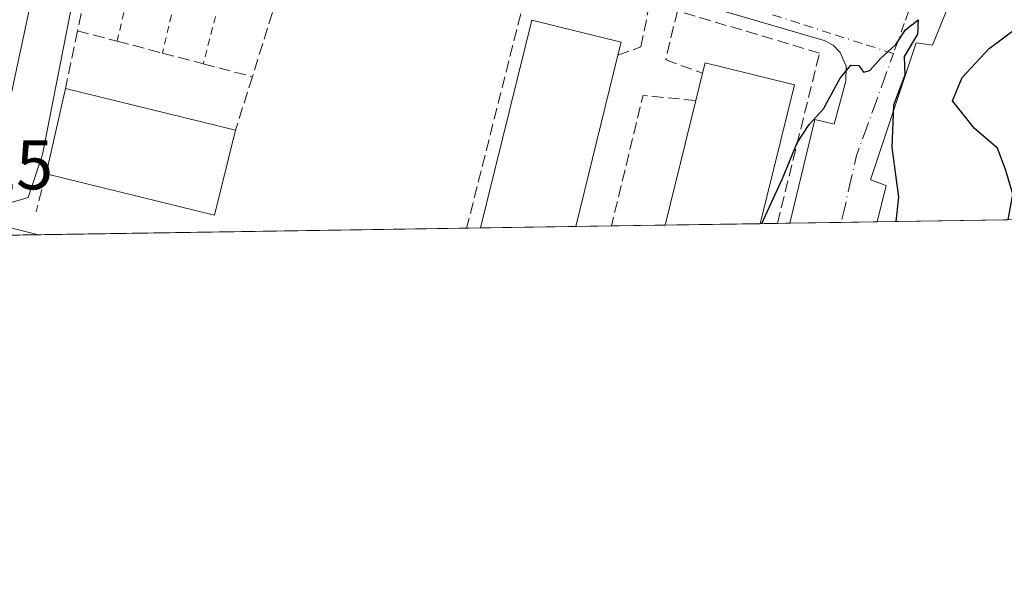
# Model space of a CAD drawing. Units: metres. Extents: x 603793 to 607235, y 4745407 to 4747774.
# Drawn here: x 606950 to 607090, y 4745408 to 4745487 of the extents above; entities that cross this region are included whole.
import ezdxf

# ---------------------------------------------------------------- set-up
doc = ezdxf.new("R2010")
doc.units = ezdxf.units.M
doc.header["$MEASUREMENT"] = 0
for name, pattern in [('DGN Style 2', [1.6480167562047852, 0.988810053722871, -0.6592067024819142]), ('DGN Style 3', [2.307223458686699, 1.648016756204785, -0.6592067024819142]), ('DGN Style 4', [2.6384748266838614, 1.318413404963828, -0.6592067024819142, 0.001648016756204785, -0.6592067024819142])]:
    doc.linetypes.add(name, pattern=pattern)
for name, color, linetype, lineweight in [('Alambrada', 7, 'DGN Style 2', 0), ('Comarca CxS', 21, 'Continuous', 0), ('Comunidad Autónoma CxS', 142, 'Continuous', 0), ('Curva de nivel maestra', 30, 'Continuous', 30), ('Curva de nivel normal', 30, 'Continuous', 0), ('Edificación Cxs', 1, 'Continuous', 13), ('Elemento construido', 1, 'Continuous', 0), ('Entidad de ámbito territorial CxS', 92, 'Continuous', 0), ('Municipio CxS', 4, 'Continuous', 0), ('Muro lineal', 1, 'DGN Style 3', 13), ('Núcleo urbano CxS', 7, 'Continuous', 0), ('Provincia CxS', 1, 'Continuous', 0), ('Rótulo de punto de cota en terreno', 7, 'Continuous', 0), ('Vía urbana Cxs', 4, 'Continuous', 0), ('Vía urbana eje', 4, 'DGN Style 4', 0)]:
    doc.layers.add(name, color=color, linetype=linetype, lineweight=lineweight)
doc.styles.add('Style-Arial', font='txt')

# ---------------------------------------------------------------- blocks, each defined once
blk = doc.blocks.new('*U26')
at = {"layer": 'Vía urbana Cxs', "color": 4, "linetype": 'Continuous', "lineweight": 0}
for points in [[(607094.6201, 4745520.6601, 451.7667999999976), (607079.4700999996, 4745483.380100001, 450.9340999999986), (607077.1700999998, 4745483.690099999, 450.8913999999932), (607070.6700999998, 4745464.1801, 450.5659000000014), (607072.8901000004, 4745463.390100001, 450.6128000000026), (607071.5975000003, 4745458.204800001, 450.555600000007), (607059.1737000003, 4745458.0143, 451.6554000000033), (607062.7200999996, 4745472.780099999, 451.4180999999954), (607065.4901000002, 4745472.140100001, 450.9149000000034), (607067.1601, 4745478.2501, 450.9453999999969), (607067.2100999998, 4745480.390100001, 450.9483000000037), (607066.3400999998, 4745482.340100001, 451.2375999999931), (607065.3201000001, 4745483.350099999, 451.454700000002), (607064.0401, 4745484.020099999, 451.6677000000054), (607009.5389, 4745499.9977, 453.795100000003), (606998.2401000002, 4745503.3101, 454.171199999997), (606944.5401, 4745519.770099999, 457.4772999999987)], [(606945.9501, 4745457.9301, 455.5053999999946), (606952.2352999998, 4745456.3739, 455.189400000003), (606914.2794000005, 4745455.7916, 459.6579000000056)]]:
    blk.add_polyline3d(points, dxfattribs=at)

msp = doc.modelspace()

# ---------------------------------------------------------------- linework, layer by layer
at = {"layer": 'Alambrada', "color": 7, "linetype": 'DGN Style 2', "lineweight": 0, "extrusion": (-0.0854017366156254, -0.3640810877415414, 0.9274435319371048), "elevation": -1779153.839027204, "flags": 128}
msp.add_lwpolyline([(-492798.8795914047, 4413600.632450058), (-492798.8795914048, 4413590.764634898)], dxfattribs=at)
at = {"layer": 'Alambrada', "color": 7, "linetype": 'DGN Style 2', "lineweight": 0, "extrusion": (-0.09629390922183229, -0.4139200874771375, 0.905205857377037), "elevation": -2022285.340223553, "flags": 128}
msp.add_lwpolyline([(-484086.8297505823, 4308610.070099634), (-484086.8297505823, 4308600.270426518)], dxfattribs=at)
at = {"layer": 'Alambrada', "color": 7, "linetype": 'DGN Style 2', "lineweight": 0, "extrusion": (-0.08095508818234362, -0.3122017983931242, 0.946560252058731), "elevation": -1530253.840612371, "flags": 128}
msp.add_lwpolyline([(-603583.2229552121, 4492449.122908793), (-603583.222955212, 4492440.031577932)], dxfattribs=at)
at = {"layer": 'Comarca CxS', "color": 21, "linetype": 'Continuous', "lineweight": 0, "flags": 128}
msp.add_lwpolyline([(604466.3321010427, 4745418.240507324), (603828.0900007887, 4745408.44998251), (603812.2388808689, 4746457.680736967), (603802.4510441005, 4747105.565517852), (603793.1400007894, 4747721.889982487), (605213.0234006728, 4747743.669574996), (606109.9674676907, 4747757.427800698), (607023.7212867436, 4747771.443871196), (607196.2300008159, 4747774.089982487), (607203.3451390798, 4747317.746673256), (607231.6072551884, 4745505.100578197), (607232.3000008152, 4745460.669982511), (605801.4484620974, 4745438.720964279), (605210.2470334267, 4745429.652035334)], close=True, dxfattribs=at)
at = {"layer": 'Comunidad Autónoma CxS', "color": 142, "linetype": 'Continuous', "lineweight": 0, "flags": 128}
msp.add_lwpolyline([(604466.3321010427, 4745418.240507324), (603828.0900007887, 4745408.44998251), (603812.2388808689, 4746457.680736967), (603802.4510441005, 4747105.565517852), (603793.1400007894, 4747721.889982487), (605213.0234006728, 4747743.669574996), (606109.9674676907, 4747757.427800698), (607023.7212867436, 4747771.443871196), (607196.2300008159, 4747774.089982487), (607203.3451390798, 4747317.746673256), (607231.6072551884, 4745505.100578197), (607232.3000008152, 4745460.669982511), (605801.4484620974, 4745438.720964279), (605210.2470334267, 4745429.652035334)], close=True, dxfattribs=at)
at = {"layer": 'Curva de nivel maestra', "color": 30, "linetype": 'Continuous', "lineweight": 30, "elevation": 450, "flags": 128}
for points in [[(607090.2407999998, 4745458.491000001), (607090.9199999999, 4745462.170100001), (607089.9199999999, 4745465.540100001), (607088.7400000002, 4745468.690099999), (607085.4800000006, 4745471.520099999), (607082.3099999996, 4745475.4301), (607083.7000000002, 4745478.7401), (607087.5499999998, 4745482.9101), (607098.8799999999, 4745491.370100001), (607105.7022000002, 4745497.5141)], [(607055.1776999999, 4745457.953199999), (607058.1200000001, 4745464.380100001), (607060.2199999997, 4745469.4801), (607061.9100000003, 4745472.0801), (607063.9800000006, 4745474.280099999), (607066.3600000005, 4745478.690099999), (607067.8600000005, 4745480.520099999), (607068.9900000002, 4745480.4801), (607069.6799999997, 4745479.540100001), (607070.54, 4745479.780099999), (607072.0800000001, 4745481.4801), (607074.2800000003, 4745483.4801), (607075.6500000004, 4745485.530099999), (607077.4400000004, 4745486.960100001), (607077.3300000001, 4745484.9101), (607075.4699999997, 4745481.7401), (607075.5199999996, 4745479.090100001), (607073.9500000002, 4745474.840100001), (607073.7100000001, 4745468.780099999), (607074.6200000001, 4745461.7401), (607074.2449000003, 4745458.2457)], [(607074.2449000003, 4745458.2457), (607074.2449000003, 4745458.2454)]]:
    msp.add_lwpolyline(points, dxfattribs=at)
at = {"layer": 'Curva de nivel normal', "color": 30, "linetype": 'Continuous', "lineweight": 0, "elevation": 455, "flags": 128}
msp.add_lwpolyline([(606930.5000999998, 4745456.0405), (606931.6100000005, 4745459.15), (606935.3099999996, 4745461.180000001), (606941.8600000005, 4745461.480000001), (606948.0899999999, 4745460.890000001), (606950.79, 4745461.66), (606952.8300000001, 4745467.810000001), (606956.7800000003, 4745488.09), (606959.1699999999, 4745498.289999999), (606959.6600000003, 4745502.09), (606960.9100000003, 4745506.859999999), (606961.9400000004, 4745509.680000001), (606961.6699999999, 4745511.26), (606960.0300000003, 4745512.619999999), (606956.0099999999, 4745515.08), (606953.4199999999, 4745517.42), (606953.2199999997, 4745519.470000001), (606955.5199999996, 4745521.210000001), (606961.0199999996, 4745521.789999999), (606963.9699999997, 4745521.449999999), (606967.2400000002, 4745520.199999999), (606975.4699999997, 4745519.060000001), (606978.9954000004, 4745520.174100001)], dxfattribs=at)
at = {"layer": 'Edificación Cxs', "color": 1, "linetype": 'Continuous', "lineweight": 13, "flags": 128}
for points, elevation in [([(607028.7197000004, 4745457.5471), (607015.1721000001, 4745457.339299999), (607022.4401000004, 4745486.920100001), (607035.1700999998, 4745483.790100001), (607034.7100999998, 4745481.9301)], 459.6040999999968), ([(607054.9687000001, 4745457.9498), (607041.4297000002, 4745457.7421), (607045.7901, 4745475.4901), (607046.7500999998, 4745479.380100001), (607047.1101000002, 4745480.860099999), (607059.8300999999, 4745477.7301)], 457.002999999997)]:
    msp.add_lwpolyline(points, close=True, dxfattribs=dict(at, elevation=elevation))
at = {"layer": 'Edificación Cxs', "color": 1, "linetype": 'Continuous', "lineweight": 13, "extrusion": (0.01250397712888902, 0.05089551187707499, 0.9986257043691248), "elevation": 249571.7366463843, "flags": 128}
msp.add_lwpolyline([(542694.1724914503, -4746713.29254352), (542694.1724914506, -4746688.149912107)], dxfattribs=at)
at = {"layer": 'Edificación Cxs', "color": 1, "linetype": 'Continuous', "lineweight": 13, "extrusion": (0.05192167913244888, 0.2103909707134413, 0.9762375626241406), "elevation": 1030370.175086091, "flags": 128}
msp.add_lwpolyline([(547643.8414227143, -4639662.267074462), (547643.8414227144, -4639666.371307931)], dxfattribs=at)
at = {"layer": 'Edificación Cxs', "color": 1, "linetype": 'Continuous', "lineweight": 13, "extrusion": (-0.006950838168647472, -0.03081116992233411, 0.9995010543550069), "elevation": -149974.7986905863, "flags": 128}
msp.add_lwpolyline([(-452233.707644074, 4760338.55304866), (-452233.7076440739, 4760351.055630235)], dxfattribs=at)
at = {"layer": 'Edificación Cxs', "color": 1, "linetype": 'Continuous', "lineweight": 13, "extrusion": (0.039002780445827, -0.009585565622147222, 0.9991931245005633), "elevation": -21357.48980881155, "flags": 128}
msp.add_lwpolyline([(4753201.90575738, 542738.8323541556), (4753201.90575738, 542713.8817869391)], dxfattribs=at)
at = {"layer": 'Edificación Cxs', "color": 1, "linetype": 'Continuous', "lineweight": 13, "extrusion": (-0.0005744082851900494, -0.002338009285068385, 0.9999971018796528), "elevation": -10986.65621369113, "flags": 128}
msp.add_lwpolyline([(607041.5920360923, 4745445.025096701), (607045.9524606466, 4745462.773245208)], dxfattribs=at)
at = {"layer": 'Edificación Cxs', "color": 1, "linetype": 'Continuous', "lineweight": 13, "extrusion": (-0.01735112316343888, 0.1708282320825243, 0.9851480364130696), "elevation": 800578.8767558871, "flags": 128}
msp.add_lwpolyline([(-1083406.388251266, -4590558.453689419), (-1083402.197760402, -4590546.509516066), (-1083378.935695759, -4590554.917436038)], dxfattribs=at)
at = {"layer": 'Edificación Cxs', "color": 1, "linetype": 'Continuous', "lineweight": 13, "extrusion": (-0.2303835012159695, -0.00353544023132469, 0.9730934914127429), "elevation": -156179.4455528575, "flags": 128}
msp.add_lwpolyline([(-4735584.57647439, 661587.567106261), (-4735584.57647439, 661573.6432693108)], dxfattribs=at)
at = {"layer": 'Edificación Cxs', "color": 1, "linetype": 'Continuous', "lineweight": 13, "extrusion": (0.1281310876943933, 0.001965641983644042, 0.9917552927097711), "elevation": 87561.94113910584, "flags": 128}
msp.add_lwpolyline([(4735587.991050002, -674111.548704546), (4735587.991050002, -674097.8955451882)], dxfattribs=at)
at = {"layer": 'Edificación Cxs', "color": 1, "linetype": 'Continuous', "lineweight": 13}
for points in [[(606956.3101000005, 4745513.7501, 460.2482000000019), (606946.0000999998, 4745465.470100001, 460.1285000000062), (606933.7600999996, 4745468.0101, 458.4447999999975), (606944.0800999999, 4745516.300100001, 458.9858999999997), (606956.3101000005, 4745513.7501, 460.2482000000019)], [(607015.1721000001, 4745457.339199999, 456.3959000000032), (607022.4401000004, 4745486.920100001, 456.0176000000066), (607035.1700999998, 4745483.790100001, 457.2004000000015), (607034.7100999998, 4745481.9301, 458.2863999999972)], [(607046.7500999998, 4745479.380100001, 456.1135999999969), (607047.1101000002, 4745480.860099999, 455.3255000000063), (607059.8300999999, 4745477.7301, 454.6227000000072), (607054.9687000001, 4745457.9497, 455.209400000007)]]:
    msp.add_polyline3d(points, dxfattribs=at)
for points in [[(606956.3101000005, 4745513.7501, 460.2482000000019), (606946.0000999998, 4745465.470100001, 460.2482000000019), (606933.7600999996, 4745468.0101, 460.2482000000019), (606944.0800999999, 4745516.300100001, 460.2482000000019)], [(606980.2901, 4745471.270099999, 459.0371000000014), (606977.3101000005, 4745459.140100001, 459.0371000000014), (606953.3300999999, 4745465.030099999, 459.0371000000014), (606956.0800999999, 4745477.220100001, 459.0371000000014)]]:
    msp.add_3dface(points, dxfattribs=at)
at = {"layer": 'Elemento construido', "color": 1, "linetype": 'Continuous', "lineweight": 0}
for points in [[(607226.9517000001, 4745803.695599999, 452.9128000000055), (607209.6001000004, 4745767.0601, 453.511599999998), (607190.9700999996, 4745725.6501, 453.5191999999952), (607188.0301000001, 4745726.7601, 452.9685999999929), (607184.3901000004, 4745718.4301, 453.0676999999997), (607186.6101000002, 4745716.920100001, 453.4517999999953), (607160.9101, 4745661.950099999, 453.3454000000056), (607130.3000999996, 4745595.630100001, 452.6748999999982), (607127.5301000001, 4745596.9001, 452.1082000000025), (607114.4401000004, 4745567.860099999, 452.1502000000037), (607116.5800999999, 4745566.9901, 452.4937999999966), (607106.5100999996, 4745544.620100001, 451.8809999999939), (607103.8201000001, 4745545.970100001, 451.6667000000016), (607092.8701, 4745521.610099999, 451.4824999999983), (607094.6201, 4745520.6601, 451.7667999999976), (607079.4700999996, 4745483.380100001, 450.9340999999986), (607077.1700999998, 4745483.690099999, 450.8913999999932), (607070.6700999998, 4745464.1801, 450.5659000000014), (607072.8901000004, 4745463.390100001, 450.6128000000026), (607071.5975000003, 4745458.204800001, 450.555600000007)], [(607059.1737000003, 4745458.0143, 451.6554000000033), (607062.7200999996, 4745472.780099999, 451.4180999999954), (607065.4901000002, 4745472.140100001, 450.9149000000034), (607067.1601, 4745478.2501, 450.9453999999969), (607067.2100999998, 4745480.390100001, 450.9483000000037), (607066.3400999998, 4745482.340100001, 451.2375999999931), (607065.3201000001, 4745483.350099999, 451.454700000002), (607064.0401, 4745484.020099999, 451.6677000000054), (606998.2401000002, 4745503.3101, 454.171199999997), (606944.5401, 4745519.770099999, 457.4772999999987)], [(607059.1737000003, 4745458.0143, 451.6554000000033), (607062.7200999996, 4745472.780099999, 451.4180999999954), (607065.4901000002, 4745472.140100001, 450.9149000000034), (607067.1601, 4745478.2501, 450.9453999999969), (607067.2100999998, 4745480.390100001, 450.9483000000037), (607066.3400999998, 4745482.340100001, 451.2375999999931), (607065.3201000001, 4745483.350099999, 451.454700000002), (607064.0401, 4745484.020099999, 451.6677000000054), (606998.2401000002, 4745503.3101, 454.171199999997), (606944.5401, 4745519.770099999, 457.4772999999987)], [(606945.9501, 4745457.9301, 455.5053999999946), (606952.2351000002, 4745456.3739, 455.189400000003)], [(606945.9501, 4745457.9301, 455.5053999999946), (606952.2351000002, 4745456.3739, 455.189400000003)]]:
    msp.add_polyline3d(points, dxfattribs=at)
at = {"layer": 'Entidad de ámbito territorial CxS', "color": 92, "linetype": 'Continuous', "lineweight": 0, "flags": 128}
msp.add_lwpolyline([(606951.8449999993, 4745590.839000001), (607005.1119999996, 4745570.969000001), (607038.1739999999, 4745558.652000002), (607045.8610000004, 4745555.789999999), (607088.1739999988, 4745540.004000001), (607096.633999999, 4745536.847999999), (607098.0089999996, 4745539.795), (607105.2579999996, 4745536.413000001), (607122.1889999998, 4745528.514), (607128.3660000016, 4745525.631999998), (607132.0020000008, 4745523.936000002), (607129.2319999991, 4745518.005000001), (607126.7190000005, 4745512.625999999), (607132.1579999999, 4745510.751), (607133.1730000008, 4745510.401000001), (607148.5900000005, 4745507.499999999), (607182.6220000009, 4745507.468), (607187.7540000004, 4745507.180000001), (607188.2589999995, 4745507.152000001), (607204.9940000004, 4745506.214000001), (607223.6750000009, 4745505.401000001), (607231.6072551884, 4745505.100578197), (607232.3000008152, 4745460.669982511), (605801.4484620974, 4745438.720964279)], dxfattribs=at)
at = {"layer": 'Municipio CxS', "color": 4, "linetype": 'Continuous', "lineweight": 0, "flags": 128}
msp.add_lwpolyline([(607203.3451390798, 4747317.746673256), (607231.6072551884, 4745505.100578197), (607232.3000008152, 4745460.669982511), (605801.4484620974, 4745438.720964279), (605210.2470334267, 4745429.652035334)], dxfattribs=at)
at = {"layer": 'Muro lineal', "color": 1, "linetype": 'DGN Style 3', "lineweight": 13, "extrusion": (-0.02879322470790849, -0.138417429213106, 0.9899553351040413), "elevation": -673882.1478809627, "flags": 128}
msp.add_lwpolyline([(-372217.566530186, 4721806.498846855), (-372217.5665301859, 4721796.975607229)], dxfattribs=at)
at = {"layer": 'Muro lineal', "color": 1, "linetype": 'DGN Style 3', "lineweight": 13, "extrusion": (0.4137816089741213, -0.4082233805423976, 0.8137189021113646), "elevation": -1685687.152904982, "flags": 128}
msp.add_lwpolyline([(3804469.815849716, 2360626.904408286), (3804470.977571513, 2360624.704870899), (3804462.327680646, 2360619.241209708)], dxfattribs=at)
at = {"layer": 'Muro lineal', "color": 1, "linetype": 'DGN Style 3', "lineweight": 13, "extrusion": (0.03342378531242723, 0.1600823401656601, 0.9865376297650662), "elevation": 780405.6910037161, "flags": 128}
msp.add_lwpolyline([(375754.9255689816, -4705082.883252911), (375754.9255689816, -4705074.402469245)], dxfattribs=at)
at = {"layer": 'Muro lineal', "color": 1, "linetype": 'DGN Style 3', "lineweight": 13, "extrusion": (0.08215150944178774, 0.2615786555764358, 0.9616796433549275), "elevation": 1291617.816268322, "flags": 128}
msp.add_lwpolyline([(842797.5851190595, -4528732.011214105), (842797.5851190595, -4528723.716894915)], dxfattribs=at)
at = {"layer": 'Muro lineal', "color": 1, "linetype": 'DGN Style 3', "lineweight": 13, "extrusion": (-0.3025689378713784, 0.1029672101689729, 0.9475493609651187), "elevation": 305388.2050915968, "flags": 128}
msp.add_lwpolyline([(-4688031.694540984, -903957.577787719), (-4688029.966155288, -903965.3291226777), (-4688010.914804936, -903963.4956350349)], dxfattribs=at)
at = {"layer": 'Muro lineal', "color": 1, "linetype": 'DGN Style 3', "lineweight": 13, "extrusion": (-0.07536818387143866, -0.2840800776456837, 0.9558337440919018), "elevation": -1393399.66118725, "flags": 128}
msp.add_lwpolyline([(-630244.1405319758, 4533107.169893688), (-630244.1405319758, 4533101.335753128)], dxfattribs=at)
at = {"layer": 'Muro lineal', "color": 1, "linetype": 'DGN Style 3', "lineweight": 13}
for points in [[(607034.7100999998, 4745481.9301, 458.2863999999972), (607037.9700999996, 4745483.120100001, 455.1291999999958), (607039.3101000005, 4745489.710100001, 453.9328999999998), (607022.5701000001, 4745494.540100001, 454.5103999999993), (607013.1831, 4745457.308800001, 454.420499999993)], [(607057.4011000004, 4745457.9871, 452.3462), (607063.4001000002, 4745482.2401, 452.1540999999997), (607043.1801000005, 4745488.2601, 453.1751999999979), (607041.5100999996, 4745481.280099999, 453.3660999999993), (607046.7500999998, 4745479.380100001, 456.1135999999969)], [(606957.7901, 4745485.4101, 456.6013999999996), (606963.4401000004, 4745483.9301, 455.9241999999941), (606969.8901000004, 4745482.2401, 455.7937999999995), (606975.6901000004, 4745480.720100001, 455.9085999999952), (606982.6801000005, 4745478.880100001, 454.7121000000043)]]:
    msp.add_polyline3d(points, dxfattribs=at)
at = {"layer": 'Núcleo urbano CxS', "color": 7, "linetype": 'Continuous', "lineweight": 0, "extrusion": (0.0522804297913906, 0.0008019740084780854, 0.9986321212030571), "elevation": 35993.59961640529, "flags": 128}
msp.add_lwpolyline([(4735588.681530619, -678863.3180462935), (4735588.681530619, -678832.8226498759)], dxfattribs=at)
at = {"layer": 'Núcleo urbano CxS', "color": 7, "linetype": 'Continuous', "lineweight": 0, "extrusion": (0.03316785266688711, 0.0005087726645803683, 0.99944966591612), "elevation": 23000.72532153198, "flags": 128}
msp.add_lwpolyline([(4735589.035165563, -679336.2468090219), (4735589.035165562, -679275.2581749494)], dxfattribs=at)
at = {"layer": 'Núcleo urbano CxS', "color": 7, "linetype": 'Continuous', "lineweight": 0, "extrusion": (-0.0344610997417442, -0.0005284381545949407, 0.999405900201568), "elevation": -22972.99985101991, "flags": 128}
msp.add_lwpolyline([(-4735592.427988358, 679315.5239421783), (-4735592.427988358, 679313.5335258375)], dxfattribs=at)
at = {"layer": 'Núcleo urbano CxS', "color": 7, "linetype": 'Continuous', "lineweight": 0, "extrusion": (0.01640274328122892, 0.0002515936450962297, 0.9998654343027805), "elevation": 11603.9405386252, "flags": 128}
msp.add_lwpolyline([(4735589.592820613, -679638.1096851266), (4735589.592820613, -679624.5586680468)], dxfattribs=at)
at = {"layer": 'Núcleo urbano CxS', "color": 7, "linetype": 'Continuous', "lineweight": 0, "extrusion": (0.02609303717052417, 0.0004000925500552015, 0.9996594386775774), "elevation": 18190.82913652706, "flags": 128}
msp.add_lwpolyline([(4735593.128716747, -679474.139061911), (4735593.128716747, -679469.0693396957)], dxfattribs=at)
at = {"layer": 'Núcleo urbano CxS', "color": 7, "linetype": 'Continuous', "lineweight": 0, "extrusion": (0.1761305458081607, 0.002700978738040845, 0.9843631116347139), "elevation": 120180.4947885257, "flags": 128}
msp.add_lwpolyline([(4735591.913344057, -669025.0827882312), (4735591.913344057, -669017.3178704955)], dxfattribs=at)
at = {"layer": 'Núcleo urbano CxS', "color": 7, "linetype": 'Continuous', "lineweight": 0, "extrusion": (0.06890148209629636, 0.001057008477652256, 0.997622908968119), "elevation": 47292.60787870439, "flags": 128}
msp.add_lwpolyline([(4735587.991050004, -678127.4797487762), (4735587.991050004, -678113.9068918044)], dxfattribs=at)
at = {"layer": 'Núcleo urbano CxS', "color": 7, "linetype": 'Continuous', "lineweight": 0, "extrusion": (-0.05216947880336024, -0.0008000006409868668, 0.9986379251161857), "elevation": -35016.02171470554, "flags": 128}
msp.add_lwpolyline([(-4735592.216913016, 678845.071570981), (-4735592.216913017, 678842.6355669865)], dxfattribs=at)
at = {"layer": 'Núcleo urbano CxS', "color": 7, "linetype": 'Continuous', "lineweight": 0, "extrusion": (0.05013377669157088, 0.0007692873328204096, 0.9987422153046498), "elevation": 34534.96385646913, "flags": 128}
msp.add_lwpolyline([(4735585.391909491, -678919.0970068923), (4735585.39190949, -678917.3219655971)], dxfattribs=at)
at = {"layer": 'Núcleo urbano CxS', "color": 7, "linetype": 'Continuous', "lineweight": 0, "extrusion": (0.03758238669214087, 0.0005764925552696662, 0.9992933662678124), "elevation": 26000.87631874091, "flags": 128}
msp.add_lwpolyline([(4735588.964704828, -679281.8811568762), (4735588.964704828, -679274.5541180852)], dxfattribs=at)
at = {"layer": 'Núcleo urbano CxS', "color": 7, "linetype": 'Continuous', "lineweight": 0, "extrusion": (-0.01020714541199359, -0.0001566237166377836, 0.9999478934682297), "elevation": -6489.225147273641, "flags": 128}
msp.add_lwpolyline([(607044.5710498946, 4745457.246638819), (607039.4679839285, 4745457.168338816)], dxfattribs=at)
at = {"layer": 'Núcleo urbano CxS', "color": 7, "linetype": 'Continuous', "lineweight": 0, "extrusion": (0.01195494925634141, 0.0001834224205602911, 0.9999285202175674), "elevation": 8581.788821778719, "flags": 128}
msp.add_lwpolyline([(606903.4173266286, 4745454.879635053), (606892.0105110797, 4745454.704635048)], dxfattribs=at)
at = {"layer": 'Núcleo urbano CxS', "color": 7, "linetype": 'Continuous', "lineweight": 0}
msp.add_polyline3d([(607200.2099000001, 4745676.225500001, 452.4092999999993), (607155.5065000001, 4745579.960700001, 450.1140000000014), (607135.4281000001, 4745537.4977, 450.2651999999944), (607129.5217000004, 4745525.000700001, 450.5497000000032), (607117.4753000002, 4745498.7205, 450.3257000000012), (607106.0762999998, 4745470.765500001, 448.7516999999935), (607105.7893000003, 4745469.905099999, 448.7660000000033), (607102.0476000002, 4745458.671900001, 448.9232000000048), (606922.0925000003, 4745455.911499999, 455.9410999999964), (606917.6930999998, 4745456.956700001, 456.0437999999995), (606930.7100999998, 4745525.855699999, 456.8999999999942), (606935.9694999997, 4745553.6797, 456.8902999999991), (606942.1092999997, 4745586.185699999, 457.1214999999939), (606944.2188999997, 4745596.5733, 457.1947999999975)], dxfattribs=at)
at = {"layer": 'Provincia CxS', "color": 1, "linetype": 'Continuous', "lineweight": 0, "flags": 128}
msp.add_lwpolyline([(604466.3321010427, 4745418.240507324), (603828.0900007887, 4745408.44998251), (603812.2388808689, 4746457.680736967), (603802.4510441005, 4747105.565517852), (603793.1400007894, 4747721.889982487), (605213.0234006728, 4747743.669574996), (606109.9674676907, 4747757.427800698), (607023.7212867436, 4747771.443871196), (607196.2300008159, 4747774.089982487), (607203.3451390798, 4747317.746673256), (607231.6072551884, 4745505.100578197), (607232.3000008152, 4745460.669982511), (605801.4484620974, 4745438.720964279), (605210.2470334267, 4745429.652035334)], close=True, dxfattribs=at)
at = {"layer": 'Vía urbana Cxs', "color": 4, "linetype": 'Continuous', "lineweight": 0, "extrusion": (0.08815814216200052, 0.001352480075607835, 0.9961055731036693), "elevation": 60385.24281069259, "flags": 128}
msp.add_lwpolyline([(4735587.545951125, -677107.0211410414), (4735587.545951124, -677094.5473006207)], dxfattribs=at)
at = {"layer": 'Vía urbana Cxs', "color": 4, "linetype": 'Continuous', "lineweight": 0, "extrusion": (0.1168965093334492, 0.001793366443271885, 0.9931424821960114), "elevation": 79913.00777656292, "flags": 128}
msp.add_lwpolyline([(4735587.569060134, -674960.5222167065), (4735587.569060134, -674922.2997389731)], dxfattribs=at)
at = {"layer": 'Vía urbana Cxs', "color": 4, "linetype": 'Continuous', "lineweight": 0}
for points in [[(607226.9517000001, 4745803.695599999, 452.9128000000055), (607209.6001000004, 4745767.0601, 453.511599999998), (607190.9700999996, 4745725.6501, 453.5191999999952), (607188.0301000001, 4745726.7601, 452.9685999999929), (607184.3901000004, 4745718.4301, 453.0676999999997), (607186.6101000002, 4745716.920100001, 453.4517999999953), (607160.9101, 4745661.950099999, 453.3454000000056), (607130.3000999996, 4745595.630100001, 452.6748999999982), (607127.5301000001, 4745596.9001, 452.1082000000025), (607114.4401000004, 4745567.860099999, 452.1502000000037), (607116.5800999999, 4745566.9901, 452.4937999999966), (607106.5100999996, 4745544.620100001, 451.8809999999939), (607103.8201000001, 4745545.970100001, 451.6667000000016), (607092.8701, 4745521.610099999, 451.4824999999983), (607094.6201, 4745520.6601, 451.7667999999976), (607079.4700999996, 4745483.380100001, 450.9340999999986), (607077.1700999998, 4745483.690099999, 450.8913999999932), (607070.6700999998, 4745464.1801, 450.5659000000014), (607072.8901000004, 4745463.390100001, 450.6128000000026), (607071.5975000003, 4745458.204800001, 450.555600000007)], [(607059.1737000003, 4745458.0142, 451.6554000000033), (607062.7200999996, 4745472.780099999, 451.4180999999954), (607065.4901000002, 4745472.140100001, 450.9149000000034), (607067.1601, 4745478.2501, 450.9453999999969), (607067.2100999998, 4745480.390100001, 450.9483000000037), (607066.3400999998, 4745482.340100001, 451.2375999999931), (607065.3201000001, 4745483.350099999, 451.454700000002), (607064.0401, 4745484.020099999, 451.6677000000054), (607009.5389, 4745499.9977, 453.795100000003), (606998.2401000002, 4745503.3101, 454.171199999997), (606944.5401, 4745519.770099999, 457.4772999999987)], [(606945.9501, 4745457.9301, 455.5053999999946), (606952.2352, 4745456.3739, 455.189400000003)]]:
    msp.add_polyline3d(points, dxfattribs=at)
at = {"layer": 'Vía urbana eje', "color": 4, "linetype": 'DGN Style 4', "lineweight": 0}
for points in [[(607097.3450999996, 4745534.880100001, 451.3693000000058), (607096.6401000004, 4745533.460100001, 451.3644000000059), (607094.5000999998, 4745529.1801, 451.375199999995), (607092.3501000004, 4745524.920100001, 451.3969999999972), (607088.0701000001, 4745516.380100001, 451.1897999999928), (607085.9401000004, 4745512.100099999, 451.093399999998), (607083.7801000001, 4745507.840100001, 451.0335999999952), (607081.6401000004, 4745503.5701, 450.9781999999978), (607080.1001000004, 4745499.290100001, 450.9140999999945), (607078.5500999996, 4745495.0101, 450.8617999999988), (607077.0100999996, 4745490.7401, 450.8136999999988), (607075.4600999998, 4745486.460100001, 450.795499999993), (607073.9200999998, 4745482.1801, 450.7866000000067)], [(607073.9200999998, 4745482.1801, 450.7866000000067), (607069.4801000003, 4745483.600099999, 450.8276000000042), (607065.0301000001, 4745485.020099999, 451.3147000000026), (607060.5800999999, 4745486.460100001, 451.5887999999978), (607056.1401000004, 4745487.890100001, 451.7697999999946)], [(607073.9200999998, 4745482.1801, 450.7866000000067), (607072.6001000004, 4745478.540100001, 450.6947999999975), (607071.3000999996, 4745474.9101, 450.6769999999961), (607069.9801000003, 4745471.270099999, 450.6251000000047), (607068.6700999998, 4745467.640100001, 450.5608999999968), (607067.7801000001, 4745463.7501, 450.5078000000067), (607066.8901000004, 4745459.850099999, 450.474000000002), (607066.4948000005, 4745458.126599999, 450.4517999999953)]]:
    msp.add_polyline3d(points, dxfattribs=at)

# ---------------------------------------------------------------- block references
at = {"layer": 'Vía urbana Cxs', "color": 4, "linetype": 'Continuous', "lineweight": 0}
msp.add_blockref('*U26', (0, 0), dxfattribs=at)

# ---------------------------------------------------------------- texts
at = {"layer": 'Rótulo de punto de cota en terreno', "color": 7, "linetype": 'Continuous', "lineweight": 0, "style": 'Style-Arial'}
msp.add_text('455,25', height=7.000000000000002, dxfattribs=at).set_placement((606925.1878000004, 4745462.8378))

doc.saveas('drawing.dxf')
